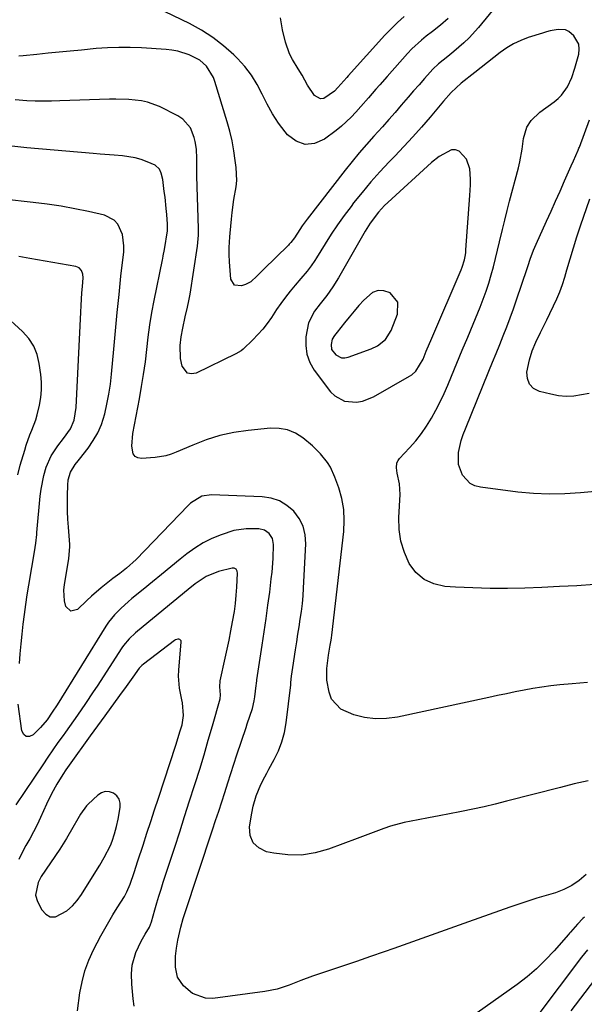
# Model space of a CAD drawing. Units: inches. Extents: x 1894835 to 1900161, y 416764 to 422033.
# Drawn here: x 1899293 to 1899490, y 421383 to 421728 of the extents above; entities that cross this region are included whole.
import ezdxf

# ---------------------------------------------------------------- set-up
doc = ezdxf.new("R2010")
doc.units = ezdxf.units.IN
doc.header["$MEASUREMENT"] = 0
for name, color, linetype in [('1', 7, 'Continuous'), ('7', 7, 'Continuous'), ('8', 7, 'Continuous')]:
    doc.layers.add(name, color=color, linetype=linetype)

msp = doc.modelspace()

# ---------------------------------------------------------------- linework, layer by layer
at = {"layer": '1', "color": 18}
for points in [[(1899439.39, 421680.11, 1810), (1899436.74, 421677.96, 1810), (1899421.48, 421664, 1810), (1899420.33, 421662.89, 1810), (1899418.14, 421660.55, 1810), (1899415.23, 421656.72, 1810), (1899413.53, 421654, 1810), (1899404.24, 421637.65, 1810), (1899402.28, 421634.48, 1810), (1899400.09, 421631.46, 1810), (1899397.79, 421628.52, 1810), (1899395.82, 421626.01, 1810), (1899393.71, 421621.89, 1810), (1899392.83, 421617.04, 1810), (1899392.74, 421613.91, 1810), (1899393.11, 421610.9, 1810), (1899394.2, 421608.06, 1810), (1899395.75, 421605.34, 1810), (1899401.44, 421597.76, 1810), (1899402.89, 421596.3, 1810), (1899406.35, 421594.45, 1810), (1899410.49, 421594.13, 1810), (1899412.56, 421594.44, 1810), (1899416.47, 421595.98, 1810), (1899429.08, 421603.17, 1810), (1899429.89, 421603.71, 1810), (1899431.29, 421605.01, 1810), (1899433.76, 421609.21, 1810), (1899434.9, 421611.95, 1810), (1899436.83, 421616.49, 1810), (1899447.13, 421640.48, 1810), (1899447.46, 421641.31, 1810), (1899448.23, 421643.88, 1810), (1899448.56, 421645.65, 1810), (1899448.67, 421646.54, 1810), (1899448.76, 421647.43, 1810), (1899450.11, 421666.42, 1810), (1899450.31, 421670.2, 1810), (1899450.36, 421672.1, 1810), (1899450.18, 421675.82, 1810), (1899448.93, 421679.14, 1810), (1899446.35, 421681.9, 1810), (1899445.08, 421682.4, 1810), (1899443.71, 421682.36, 1810), (1899439.39, 421680.11, 1810)], [(1899424.93, 421629.15, 1808), (1899422.25, 421632.43, 1808), (1899420.1, 421633.12, 1808), (1899418.04, 421633.24, 1808), (1899416.1, 421632.51, 1808), (1899413.04, 421629.85, 1808), (1899411.32, 421627.9, 1808), (1899409.63, 421625.93, 1808), (1899407.97, 421623.92, 1808), (1899406.33, 421621.9, 1808), (1899403.71, 421618.59, 1808), (1899402.8, 421617.43, 1808), (1899402.02, 421616.22, 1808), (1899401.6, 421614.29, 1808), (1899401.78, 421612.5, 1808), (1899403.22, 421610.67, 1808), (1899405.27, 421609.69, 1808), (1899406.38, 421609.66, 1808), (1899407.54, 421609.87, 1808), (1899415.64, 421612.75, 1808), (1899417.85, 421613.79, 1808), (1899420.66, 421616.11, 1808), (1899422.57, 421619.18, 1808), (1899424.83, 421624.92, 1808), (1899424.93, 421629.15, 1808)], [(1899325.03, 421440.57, 1800), (1899325.85, 421443.08, 1800), (1899326.58, 421445.61, 1800), (1899327.15, 421448.19, 1800), (1899327.92, 421452.33, 1800), (1899327.9, 421453.86, 1800), (1899327.54, 421455.22, 1800), (1899326.7, 421456.36, 1800), (1899325.54, 421457.33, 1800), (1899324.08, 421457.78, 1800), (1899322.67, 421457.87, 1800), (1899321.32, 421457.42, 1800), (1899320.03, 421456.62, 1800), (1899316.72, 421453.52, 1800), (1899316.09, 421452.87, 1800), (1899313.98, 421449.94, 1800), (1899313.07, 421448.37, 1800), (1899311.36, 421445.29, 1800), (1899309.14, 421441.46, 1800), (1899306.75, 421437.73, 1800), (1899300.3, 421428.15, 1800), (1899299.17, 421426.09, 1800), (1899298.26, 421421.6, 1800), (1899298.93, 421419.44, 1800), (1899300.44, 421416.51, 1800), (1899301.85, 421415.01, 1800), (1899303.42, 421414.11, 1800), (1899305.23, 421414.1, 1800), (1899309.26, 421416.2, 1800), (1899311.16, 421417.87, 1800), (1899312.83, 421419.79, 1800), (1899314.33, 421421.86, 1800), (1899319.99, 421430.86, 1800), (1899320.8, 421432.18, 1800), (1899322.32, 421434.87, 1800), (1899324.43, 421439, 1800), (1899325.03, 421440.57, 1800)]]:
    msp.add_polyline3d(points, dxfattribs=at)
at = {"layer": '7', "color": 18}
for points in [[(1899467.08, 421742.24, 1814), (1899453.16, 421725.21, 1814), (1899449.86, 421721.54, 1814), (1899448.07, 421719.84, 1814), (1899444.5, 421716.78, 1814), (1899442.39, 421715.05, 1814), (1899439.2, 421712.49, 1814), (1899437.23, 421710.63, 1814), (1899436.3, 421709.64, 1814), (1899434.29, 421707.35, 1814), (1899432.38, 421705.18, 1814), (1899430.48, 421703.01, 1814), (1899428.59, 421700.83, 1814), (1899426.14, 421697.99, 1814), (1899423.97, 421695.48, 1814), (1899421.78, 421692.99, 1814), (1899419.57, 421690.51, 1814), (1899416.57, 421687.2, 1814), (1899413.98, 421684.3, 1814), (1899411.44, 421681.35, 1814), (1899408.98, 421678.34, 1814), (1899406.56, 421675.29, 1814), (1899393.27, 421658.14, 1814), (1899391.54, 421655.79, 1814), (1899390.71, 421654.59, 1814), (1899388.77, 421651.6, 1814), (1899387.56, 421649.98, 1814), (1899387.01, 421649.38, 1814), (1899386.73, 421649.1, 1814), (1899378, 421640.55, 1814), (1899377.26, 421639.81, 1814), (1899375.8, 421638.32, 1814), (1899373.51, 421636.24, 1814), (1899371.68, 421635.32, 1814), (1899370.25, 421634.8, 1814), (1899367.82, 421635.07, 1814), (1899366.58, 421637.17, 1814), (1899366.13, 421643.27, 1814), (1899366.01, 421645.76, 1814), (1899366.02, 421648.25, 1814), (1899366.22, 421652, 1814), (1899366.31, 421653.24, 1814), (1899366.75, 421658.21, 1814), (1899366.98, 421660.48, 1814), (1899367.64, 421664.99, 1814), (1899368.41, 421669.48, 1814), (1899368.61, 421671.72, 1814), (1899368.43, 421676.24, 1814), (1899368.13, 421678.64, 1814), (1899367.62, 421682.08, 1814), (1899366.99, 421685.51, 1814), (1899366.18, 421688.89, 1814), (1899365.26, 421692.25, 1814), (1899360.99, 421706.28, 1814), (1899360.45, 421707.74, 1814), (1899358, 421711.67, 1814), (1899355.72, 421713.75, 1814), (1899352.02, 421715.67, 1814), (1899348.04, 421716.94, 1814), (1899345.98, 421717.31, 1814), (1899343.9, 421717.55, 1814), (1899335.33, 421718.09, 1814), (1899331.37, 421718.24, 1814), (1899327.42, 421718.27, 1814), (1899323.48, 421718.11, 1814), (1899319.53, 421717.82, 1814), (1899314.3, 421717.32, 1814), (1899310.42, 421716.94, 1814), (1899306.53, 421716.57, 1814), (1899302.65, 421716.18, 1814), (1899298.77, 421715.8, 1814), (1899293.96, 421715.33, 1814), (1899292.48, 421715.21, 1814)], [(1899442.57, 421728.38, 1816), (1899439.85, 421726.08, 1816), (1899437.06, 421723.85, 1816), (1899434.91, 421722.19, 1816), (1899433.18, 421720.76, 1816), (1899429.9, 421717.71, 1816), (1899428.36, 421716.07, 1816), (1899421.27, 421708.12, 1816), (1899418.62, 421705.12, 1816), (1899417.31, 421703.62, 1816), (1899414.68, 421700.6, 1816), (1899412.04, 421697.6, 1816), (1899410.24, 421695.58, 1816), (1899408.63, 421693.87, 1816), (1899405.2, 421690.68, 1816), (1899403.37, 421689.2, 1816), (1899399.31, 421686.09, 1816), (1899395.86, 421684.64, 1816), (1899392.54, 421684.24, 1816), (1899389.41, 421685.41, 1816), (1899386.4, 421687.64, 1816), (1899385.58, 421688.66, 1816), (1899383.27, 421691.77, 1816), (1899381.14, 421694.98, 1816), (1899379.26, 421698.36, 1816), (1899377.56, 421701.84, 1816), (1899375.81, 421705.27, 1816), (1899373.82, 421708.53, 1816), (1899371.47, 421711.55, 1816), (1899368.89, 421714.41, 1816), (1899367.6, 421715.67, 1816), (1899364.04, 421718.84, 1816), (1899360.31, 421721.75, 1816), (1899356.31, 421724.28, 1816), (1899352.13, 421726.56, 1816), (1899340.66, 421732.1, 1816)], [(1899427.15, 421729.03, 1818), (1899424.8, 421726.97, 1818), (1899422.57, 421724.79, 1818), (1899420.41, 421722.52, 1818), (1899407.59, 421708.25, 1818), (1899407.14, 421707.75, 1818), (1899404.02, 421704.22, 1818), (1899402.77, 421702.93, 1818), (1899399.04, 421700.38, 1818), (1899397.93, 421700.25, 1818), (1899395.87, 421701.39, 1818), (1899393.41, 421704.98, 1818), (1899391.55, 421708.5, 1818), (1899390.15, 421710.75, 1818), (1899388.08, 421714.07, 1818), (1899387.1, 421716, 1818), (1899385.71, 421720.11, 1818), (1899384.68, 421724.38, 1818), (1899383.98, 421728.64, 1818)], [(1899493.73, 421530.32, 1812), (1899487.59, 421529.92, 1812), (1899481.45, 421529.6, 1812), (1899475.3, 421529.33, 1812), (1899469.41, 421529.11, 1812), (1899463.32, 421528.98, 1812), (1899457.23, 421528.97, 1812), (1899451.15, 421529.14, 1812), (1899445.06, 421529.44, 1812), (1899441.38, 421529.68, 1812), (1899437.53, 421530.55, 1812), (1899434.1, 421532.08, 1812), (1899431.29, 421534.58, 1812), (1899428.9, 421537.73, 1812), (1899427.25, 421541.56, 1812), (1899426.04, 421545.49, 1812), (1899425.47, 421549.56, 1812), (1899425.34, 421553.73, 1812), (1899425.74, 421561.8, 1812), (1899425.52, 421565.55, 1812), (1899424.75, 421569.25, 1812), (1899424.46, 421571.15, 1812), (1899424.63, 421572.93, 1812), (1899425.02, 421573.72, 1812), (1899425.55, 421574.46, 1812), (1899429.06, 421578.19, 1812), (1899431.19, 421580.61, 1812), (1899433.2, 421583.12, 1812), (1899435.03, 421585.76, 1812), (1899436.73, 421588.5, 1812), (1899438.29, 421591.33, 1812), (1899439.77, 421594.2, 1812), (1899441.14, 421597.12, 1812), (1899442.43, 421600.08, 1812), (1899443.72, 421603.21, 1812), (1899445.6, 421607.77, 1812), (1899447.48, 421612.32, 1812), (1899449.37, 421616.87, 1812), (1899451.26, 421621.43, 1812), (1899453.75, 421627.42, 1812), (1899454.84, 421630.19, 1812), (1899455.86, 421632.98, 1812), (1899456.77, 421635.81, 1812), (1899457.62, 421638.66, 1812), (1899458.39, 421641.53, 1812), (1899459.13, 421644.41, 1812), (1899459.84, 421647.3, 1812), (1899460.52, 421650.2, 1812), (1899461.51, 421654.48, 1812), (1899462.32, 421657.83, 1812), (1899463.17, 421661.17, 1812), (1899464.03, 421664.5, 1812), (1899467.12, 421676.09, 1812), (1899467.64, 421678.25, 1812), (1899468.44, 421682.61, 1812), (1899468.88, 421686.43, 1812), (1899470.06, 421690.39, 1812), (1899471.59, 421692.73, 1812), (1899474.62, 421695.61, 1812), (1899479.6, 421699.21, 1812), (1899480.96, 421700.34, 1812), (1899482.21, 421701.57, 1812), (1899484.23, 421704.44, 1812), (1899485.76, 421707.66, 1812), (1899486.89, 421711.03, 1812), (1899488.21, 421715.92, 1812), (1899488.38, 421717.67, 1812), (1899488.21, 421719.33, 1812), (1899486.49, 421722.29, 1812), (1899484.7, 421723.78, 1812), (1899483.57, 421724.34, 1812), (1899481.01, 421724.54, 1812), (1899478.27, 421724, 1812), (1899476.92, 421723.65, 1812), (1899475.58, 421723.26, 1812), (1899470.55, 421721.67, 1812), (1899467.93, 421720.68, 1812), (1899465.41, 421719.51, 1812), (1899463.03, 421718.07, 1812), (1899460.74, 421716.45, 1812), (1899458.53, 421714.7, 1812), (1899456.31, 421712.95, 1812), (1899454.09, 421711.2, 1812), (1899451.87, 421709.45, 1812), (1899447.08, 421705.69, 1812), (1899443.54, 421702.43, 1812), (1899440.95, 421699.4, 1812), (1899436.25, 421693.87, 1812), (1899433.23, 421690.37, 1812), (1899430.16, 421686.92, 1812), (1899427.03, 421683.52, 1812), (1899423.85, 421680.16, 1812), (1899421.94, 421678.18, 1812), (1899418.7, 421674.71, 1812), (1899415.53, 421671.17, 1812), (1899412.48, 421667.53, 1812), (1899409.5, 421663.83, 1812), (1899408.58, 421662.64, 1812), (1899406.18, 421659.44, 1812), (1899403.86, 421656.19, 1812), (1899401.65, 421652.87, 1812), (1899399.51, 421649.49, 1812), (1899396.54, 421644.59, 1812), (1899395.93, 421643.64, 1812), (1899394.64, 421641.79, 1812), (1899393.24, 421640.01, 1812), (1899391.06, 421637.4, 1812), (1899389.04, 421635.04, 1812), (1899387.33, 421632.97, 1812), (1899385.68, 421630.86, 1812), (1899384.1, 421628.7, 1812), (1899382.57, 421626.49, 1812), (1899380.75, 421623.76, 1812), (1899379.26, 421621.68, 1812), (1899377.7, 421619.67, 1812), (1899376.01, 421617.76, 1812), (1899374.23, 421615.92, 1812), (1899370.87, 421612.67, 1812), (1899370.18, 421612.12, 1812), (1899368.26, 421610.98, 1812), (1899354.41, 421604.32, 1812), (1899352.79, 421604.08, 1812), (1899351.39, 421604.32, 1812), (1899349.49, 421606.67, 1812), (1899348.93, 421609.42, 1812), (1899348.83, 421613.95, 1812), (1899349.23, 421616.99, 1812), (1899349.79, 421620, 1812), (1899350.65, 421624.01, 1812), (1899351.42, 421627.38, 1812), (1899351.9, 421629.63, 1812), (1899352.11, 421630.77, 1812), (1899352.3, 421631.9, 1812), (1899354.94, 421648.69, 1812), (1899355.28, 421652.53, 1812), (1899355.29, 421654.07, 1812), (1899355.28, 421654.84, 1812), (1899354.68, 421673.17, 1812), (1899354.66, 421677.62, 1812), (1899354.66, 421679.4, 1812), (1899354.55, 421682.66, 1812), (1899354.11, 421685.37, 1812), (1899353.75, 421686.7, 1812), (1899352.4, 421690.1, 1812), (1899349.8, 421693.15, 1812), (1899348.06, 421694.3, 1812), (1899341.62, 421697.52, 1812), (1899337.47, 421699.12, 1812), (1899335.31, 421699.59, 1812), (1899330.85, 421700.05, 1812), (1899326.35, 421700.16, 1812), (1899324.1, 421700.12, 1812), (1899306.81, 421699.51, 1812), (1899303.91, 421699.44, 1812), (1899301, 421699.43, 1812), (1899298.1, 421699.49, 1812), (1899295.2, 421699.6, 1812), (1899291.18, 421699.85, 1812)], [(1899497.91, 421563.25, 1814), (1899488.8, 421562.35, 1814), (1899483.34, 421562, 1814), (1899477.87, 421561.9, 1814), (1899472.42, 421562.16, 1814), (1899466.96, 421562.66, 1814), (1899453.84, 421564.33, 1814), (1899451.92, 421564.87, 1814), (1899450.19, 421565.7, 1814), (1899447.54, 421568.55, 1814), (1899446.17, 421572.35, 1814), (1899446.18, 421576.52, 1814), (1899447.15, 421580.75, 1814), (1899447.81, 421582.81, 1814), (1899448.57, 421584.85, 1814), (1899456.81, 421605.01, 1814), (1899458.07, 421608.1, 1814), (1899459.33, 421611.19, 1814), (1899460.58, 421614.29, 1814), (1899461.83, 421617.39, 1814), (1899463.05, 421620.5, 1814), (1899464.23, 421623.62, 1814), (1899465.36, 421626.77, 1814), (1899466.46, 421629.92, 1814), (1899470.15, 421640.86, 1814), (1899470.52, 421641.94, 1814), (1899471.25, 421644.1, 1814), (1899472.41, 421647.32, 1814), (1899473.3, 421649.41, 1814), (1899476.94, 421657.43, 1814), (1899478.53, 421660.95, 1814), (1899480.12, 421664.47, 1814), (1899481.69, 421668, 1814), (1899483.26, 421671.53, 1814), (1899485.58, 421676.76, 1814), (1899486.38, 421678.59, 1814), (1899487.98, 421682.27, 1814), (1899488.29, 421683.02, 1814), (1899488.43, 421683.4, 1814), (1899491.92, 421692.94, 1814)], [(1899491.46, 421461.7, 1808), (1899486.63, 421460.55, 1808), (1899481.82, 421459.35, 1808), (1899462.89, 421454.49, 1808), (1899459, 421453.52, 1808), (1899455.09, 421452.6, 1808), (1899451.17, 421451.74, 1808), (1899447.24, 421450.93, 1808), (1899446.67, 421450.81, 1808), (1899443.02, 421450.09, 1808), (1899439.37, 421449.39, 1808), (1899435.71, 421448.7, 1808), (1899432.05, 421448.03, 1808), (1899427.21, 421447.08, 1808), (1899422.41, 421445.75, 1808), (1899420.06, 421444.93, 1808), (1899415.38, 421443.16, 1808), (1899410.69, 421441.42, 1808), (1899400.76, 421437.73, 1808), (1899396.06, 421436.43, 1808), (1899391.31, 421435.67, 1808), (1899386.5, 421435.71, 1808), (1899381.65, 421436.3, 1808), (1899379.07, 421436.83, 1808), (1899376.34, 421438.17, 1808), (1899374.32, 421440, 1808), (1899373.34, 421442.54, 1808), (1899373.07, 421445.57, 1808), (1899373.85, 421450.35, 1808), (1899374.34, 421452.8, 1808), (1899375.4, 421456.38, 1808), (1899377.07, 421460.31, 1808), (1899378.43, 421463.01, 1808), (1899379.14, 421464.35, 1808), (1899379.86, 421465.68, 1808), (1899381.73, 421469.06, 1808), (1899383.21, 421472.13, 1808), (1899384.43, 421475.29, 1808), (1899385.29, 421478.57, 1808), (1899385.89, 421481.93, 1808), (1899387.5, 421495.28, 1808), (1899387.58, 421496.03, 1808), (1899387.82, 421498.28, 1808), (1899388.19, 421501.28, 1808), (1899389.17, 421507.53, 1808), (1899389.59, 421510.22, 1808), (1899390.01, 421512.9, 1808), (1899390.43, 421515.58, 1808), (1899390.85, 421518.26, 1808), (1899391.23, 421520.94, 1808), (1899391.56, 421523.63, 1808), (1899391.8, 421526.33, 1808), (1899391.98, 421529.04, 1808), (1899392.78, 421544.61, 1808), (1899392.55, 421547.75, 1808), (1899391.85, 421550.73, 1808), (1899390.46, 421553.45, 1808), (1899388.6, 421556, 1808), (1899386.17, 421558.03, 1808), (1899383.54, 421559.62, 1808), (1899380.61, 421560.56, 1808), (1899377.48, 421561.06, 1808), (1899359.81, 421561.75, 1808), (1899356.42, 421561.23, 1808), (1899352.47, 421558.83, 1808), (1899351.62, 421558.03, 1808), (1899333.44, 421539.12, 1808), (1899330.13, 421536.07, 1808), (1899327.75, 421534.24, 1808), (1899325.36, 421532.41, 1808), (1899323, 421530.57, 1808), (1899321.25, 421529.17, 1808), (1899317.84, 421526.24, 1808), (1899316.19, 421524.72, 1808), (1899312.92, 421521.61, 1808), (1899310.61, 421521.02, 1808), (1899308.9, 421522.67, 1808), (1899308.46, 421524.57, 1808), (1899308.21, 421528.41, 1808), (1899308.4, 421530.35, 1808), (1899309.65, 421537.88, 1808), (1899309.91, 421539.48, 1808), (1899310.32, 421543.49, 1808), (1899310.28, 421544.29, 1808), (1899309.77, 421550.42, 1808), (1899309.58, 421553.17, 1808), (1899309.46, 421555.92, 1808), (1899309.42, 421558.67, 1808), (1899309.45, 421561.43, 1808), (1899309.54, 421565.11, 1808), (1899309.71, 421566.92, 1808), (1899310.48, 421569.66, 1808), (1899312.17, 421572.34, 1808), (1899313.17, 421573.6, 1808), (1899313.67, 421574.23, 1808), (1899316.67, 421578.04, 1808), (1899318.48, 421580.67, 1808), (1899320.06, 421583.42, 1808), (1899321.29, 421586.33, 1808), (1899322.45, 421590, 1808), (1899323.26, 421593.45, 1808), (1899323.95, 421596.92, 1808), (1899324.46, 421600.43, 1808), (1899324.86, 421603.95, 1808), (1899325.62, 421612.69, 1808), (1899326.19, 421619.07, 1808), (1899326.8, 421625.44, 1808), (1899327.46, 421631.8, 1808), (1899328.15, 421638.17, 1808), (1899329.12, 421646.74, 1808), (1899329.19, 421648.79, 1808), (1899328.65, 421652.8, 1808), (1899327.04, 421656.44, 1808), (1899325.81, 421657.84, 1808), (1899322.4, 421659.54, 1808), (1899316.85, 421660.78, 1808), (1899312.03, 421661.78, 1808), (1899307.19, 421662.67, 1808), (1899302.32, 421663.41, 1808), (1899297.43, 421664.04, 1808), (1899287.06, 421665.2, 1808)], [(1899491.81, 421597.15, 1816), (1899489.13, 421596.65, 1816), (1899486.46, 421596.28, 1816), (1899483.79, 421596.16, 1816), (1899481.13, 421596.39, 1816), (1899478.48, 421596.87, 1816), (1899474.46, 421597.87, 1816), (1899472.43, 421598.96, 1816), (1899470.94, 421600.4, 1816), (1899470.26, 421602.35, 1816), (1899470.11, 421604.64, 1816), (1899470.95, 421608.98, 1816), (1899471.93, 421612.1, 1816), (1899473.22, 421615.11, 1816), (1899474.86, 421618.54, 1816), (1899477, 421622.94, 1816), (1899478.09, 421625.13, 1816), (1899479.42, 421627.8, 1816), (1899480.56, 421630.26, 1816), (1899481.61, 421632.76, 1816), (1899482.52, 421635.31, 1816), (1899483.33, 421637.9, 1816), (1899484.04, 421640.41, 1816), (1899485.17, 421644.28, 1816), (1899486.35, 421648.13, 1816), (1899487.58, 421651.96, 1816), (1899488.87, 421655.77, 1816), (1899492.14, 421665.26, 1816)], [(1899292.72, 421502.67, 1806), (1899292.95, 421506.12, 1806), (1899293.22, 421509.57, 1806), (1899293.55, 421513.01, 1806), (1899293.94, 421516.45, 1806), (1899294.38, 421519.89, 1806), (1899294.86, 421523.31, 1806), (1899295.38, 421526.74, 1806), (1899295.94, 421530.15, 1806), (1899298.04, 421542.5, 1806), (1899298.16, 421543.25, 1806), (1899298.37, 421544.77, 1806), (1899298.7, 421547.81, 1806), (1899298.77, 421548.57, 1806), (1899299.92, 421561.26, 1806), (1899300.22, 421563.69, 1806), (1899301.19, 421568.48, 1806), (1899302.05, 421571.42, 1806), (1899303.71, 421575.33, 1806), (1899306.02, 421578.9, 1806), (1899308.03, 421581.46, 1806), (1899310.53, 421584.79, 1806), (1899311.79, 421587.79, 1806), (1899312.47, 421592.27, 1806), (1899314.09, 421625.67, 1806), (1899314.21, 421627.89, 1806), (1899314.49, 421632.33, 1806), (1899314.65, 421634.55, 1806), (1899314.89, 421637.63, 1806), (1899314.81, 421638.95, 1806), (1899314.37, 421640.19, 1806), (1899313.55, 421641.13, 1806), (1899312.4, 421641.62, 1806), (1899296.31, 421644.4, 1806), (1899292.4, 421645.13, 1806)], [(1899292.04, 421568.67, 1804), (1899292.92, 421572.04, 1804), (1899294.48, 421577.33, 1804), (1899295.04, 421579.12, 1804), (1899296.32, 421582.65, 1804), (1899297.03, 421584.38, 1804), (1899298.35, 421587.89, 1804), (1899298.87, 421589.68, 1804), (1899299.67, 421593.12, 1804), (1899300.1, 421595.77, 1804), (1899300.34, 421598.43, 1804), (1899300.31, 421601.09, 1804), (1899300.09, 421603.77, 1804), (1899299.57, 421607.63, 1804), (1899298.8, 421610.78, 1804), (1899297.64, 421613.72, 1804), (1899295.89, 421616.37, 1804), (1899293.75, 421618.81, 1804), (1899286.82, 421625.19, 1804)], [(1899490.84, 421428.82, 1806), (1899488.39, 421426.83, 1806), (1899485.8, 421425.05, 1806), (1899483.03, 421423.58, 1806), (1899480.09, 421422.5, 1806), (1899476.76, 421421.54, 1806), (1899473.58, 421420.59, 1806), (1899470.42, 421419.6, 1806), (1899467.28, 421418.55, 1806), (1899464.15, 421417.47, 1806), (1899449.71, 421412.3, 1806), (1899443.18, 421409.97, 1806), (1899436.65, 421407.65, 1806), (1899430.11, 421405.34, 1806), (1899423.57, 421403.04, 1806), (1899420.19, 421401.85, 1806), (1899415.34, 421400.16, 1806), (1899410.48, 421398.48, 1806), (1899405.61, 421396.82, 1806), (1899400.74, 421395.16, 1806), (1899395.17, 421393.28, 1806), (1899391.02, 421391.8, 1806), (1899386.93, 421390.16, 1806), (1899382.79, 421388.74, 1806), (1899378.5, 421387.89, 1806), (1899360.25, 421385.54, 1806), (1899357.69, 421385.59, 1806), (1899353.11, 421387.19, 1806), (1899349.96, 421389.92, 1806), (1899347.96, 421392.95, 1806), (1899347.17, 421396.5, 1806), (1899347.18, 421400.32, 1806), (1899347.51, 421403.11, 1806), (1899348.01, 421405.89, 1806), (1899349.03, 421410.44, 1806), (1899349.86, 421413.44, 1806), (1899350.33, 421414.92, 1806), (1899360.15, 421444.45, 1806), (1899361.24, 421447.73, 1806), (1899362.31, 421451.02, 1806), (1899363.36, 421454.31, 1806), (1899364.41, 421457.61, 1806), (1899365.46, 421460.9, 1806), (1899366.52, 421464.19, 1806), (1899367.59, 421467.48, 1806), (1899368.68, 421470.76, 1806), (1899371.87, 421480.29, 1806), (1899372.32, 421481.62, 1806), (1899373.24, 421484.28, 1806), (1899374.12, 421486.94, 1806), (1899374.75, 421489.66, 1806), (1899374.96, 421491.05, 1806), (1899375.44, 421494.99, 1806), (1899375.52, 421495.74, 1806), (1899375.63, 421496.74, 1806), (1899375.67, 421496.98, 1806), (1899377.55, 421509.16, 1806), (1899378.25, 421513.79, 1806), (1899378.92, 421518.43, 1806), (1899379.55, 421523.07, 1806), (1899380.15, 421527.71, 1806), (1899380.72, 421532.28, 1806), (1899380.98, 421534.65, 1806), (1899381.32, 421539.39, 1806), (1899381.44, 421544.35, 1806), (1899381.08, 421546.38, 1806), (1899379.98, 421548.12, 1806), (1899378.31, 421549.32, 1806), (1899376.3, 421549.79, 1806), (1899371.91, 421549.83, 1806), (1899367.64, 421549.18, 1806), (1899363.15, 421547.72, 1806), (1899359.96, 421546.4, 1806), (1899356.89, 421544.88, 1806), (1899353.99, 421543.06, 1806), (1899351.21, 421541.03, 1806), (1899348.87, 421539.14, 1806), (1899345.62, 421536.5, 1806), (1899342.37, 421533.86, 1806), (1899339.13, 421531.22, 1806), (1899335.89, 421528.58, 1806), (1899331.99, 421525.4, 1806), (1899330.71, 421524.32, 1806), (1899328.23, 421522.09, 1806), (1899325.89, 421519.72, 1806), (1899323.82, 421517.12, 1806), (1899322.89, 421515.74, 1806), (1899305.83, 421488.28, 1806), (1899304.13, 421485.62, 1806), (1899302.33, 421483.02, 1806), (1899300.06, 421480.25, 1806), (1899297.47, 421477.72, 1806), (1899296.17, 421477.21, 1806), (1899295.05, 421477.19, 1806), (1899294.17, 421477.9, 1806), (1899293.47, 421479.11, 1806), (1899292.17, 421488.43, 1806)], [(1899332.71, 421382.81, 1804), (1899332.43, 421385.38, 1804), (1899332.19, 421387.94, 1804), (1899331.99, 421390.51, 1804), (1899331.82, 421394.11, 1804), (1899332.09, 421397.14, 1804), (1899333.31, 421401.56, 1804), (1899335.22, 421405.58, 1804), (1899336.6, 421408.03, 1804), (1899338.08, 421410.42, 1804), (1899338.78, 421412.27, 1804), (1899339.99, 421416.49, 1804), (1899340.7, 421418.91, 1804), (1899341.42, 421421.33, 1804), (1899342.17, 421423.74, 1804), (1899342.94, 421426.15, 1804), (1899346.93, 421438.44, 1804), (1899348.68, 421443.82, 1804), (1899350.41, 421449.21, 1804), (1899352.14, 421454.59, 1804), (1899353.86, 421459.98, 1804), (1899354.11, 421460.74, 1804), (1899355.68, 421465.76, 1804), (1899357.21, 421470.79, 1804), (1899358.69, 421475.84, 1804), (1899360.14, 421480.9, 1804), (1899362.78, 421490.31, 1804), (1899362.95, 421491.76, 1804), (1899362.66, 421494.57, 1804), (1899362.82, 421496.62, 1804), (1899364.57, 421504.53, 1804), (1899365.26, 421507.72, 1804), (1899365.93, 421510.91, 1804), (1899366.57, 421514.11, 1804), (1899367.2, 421517.31, 1804), (1899367.82, 421520.92, 1804), (1899368.21, 421523.74, 1804), (1899368.48, 421526.57, 1804), (1899368.68, 421529.41, 1804), (1899368.91, 421534.31, 1804), (1899368.79, 421535.05, 1804), (1899368.39, 421535.67, 1804), (1899367.78, 421536.04, 1804), (1899367.44, 421536.08, 1804), (1899367.07, 421536.05, 1804), (1899362.28, 421534.86, 1804), (1899357.99, 421533.15, 1804), (1899354.11, 421530.54, 1804), (1899351.66, 421528.61, 1804), (1899333.96, 421514.04, 1804), (1899333.19, 421513.39, 1804), (1899330.99, 421511.29, 1804), (1899329.06, 421508.95, 1804), (1899328.48, 421508.12, 1804), (1899319.78, 421494.78, 1804), (1899318.44, 421492.74, 1804), (1899315.72, 421488.67, 1804), (1899312.96, 421484.64, 1804), (1899311.56, 421482.64, 1804), (1899308.72, 421478.66, 1804), (1899307.92, 421477.56, 1804), (1899306.1, 421475.01, 1804), (1899304.3, 421472.46, 1804), (1899302.52, 421469.89, 1804), (1899300.77, 421467.3, 1804), (1899291.36, 421453.29, 1804)], [(1899312.97, 421381.15, 1802), (1899313.8, 421387.43, 1802), (1899314.54, 421391.35, 1802), (1899315.53, 421395.18, 1802), (1899316.93, 421398.89, 1802), (1899318.59, 421402.51, 1802), (1899321.13, 421407.36, 1802), (1899322.48, 421409.85, 1802), (1899323.87, 421412.32, 1802), (1899325.32, 421414.76, 1802), (1899326.82, 421417.17, 1802), (1899329.34, 421421.14, 1802), (1899330.25, 421422.84, 1802), (1899331.39, 421425.49, 1802), (1899332.77, 421429.59, 1802), (1899334.1, 421433.7, 1802), (1899335.87, 421439.18, 1802), (1899337.21, 421443.29, 1802), (1899338.55, 421447.39, 1802), (1899339.89, 421451.5, 1802), (1899341.24, 421455.6, 1802), (1899347.32, 421474.09, 1802), (1899347.82, 421475.63, 1802), (1899348.78, 421478.73, 1802), (1899349.52, 421481.28, 1802), (1899350.04, 421484.51, 1802), (1899349.68, 421488.88, 1802), (1899349.45, 421489.96, 1802), (1899348.58, 421494.06, 1802), (1899348.27, 421498.28, 1802), (1899348.35, 421500.4, 1802), (1899349.2, 421510.27, 1802), (1899349.14, 421510.61, 1802), (1899349, 421510.89, 1802), (1899348.74, 421511.07, 1802), (1899348.41, 421511.18, 1802), (1899347.99, 421511.16, 1802), (1899347.21, 421510.92, 1802), (1899346.85, 421510.7, 1802), (1899335.97, 421502.43, 1802), (1899335.46, 421502.01, 1802), (1899334.54, 421501.04, 1802), (1899332.26, 421497.86, 1802), (1899329.98, 421494.68, 1802), (1899327.68, 421491.51, 1802), (1899322.46, 421484.42, 1802), (1899319.92, 421480.94, 1802), (1899317.39, 421477.44, 1802), (1899310.02, 421467.18, 1802), (1899308.89, 421465.55, 1802), (1899307.79, 421463.91, 1802), (1899305.73, 421460.52, 1802), (1899303.84, 421457.04, 1802), (1899302.12, 421453.48, 1802), (1899299.98, 421448.8, 1802), (1899298.8, 421446.3, 1802), (1899297.57, 421443.83, 1802), (1899296.28, 421441.4, 1802), (1899294.93, 421438.99, 1802), (1899293.63, 421436.56, 1802), (1899292.45, 421434.08, 1802)], [(1899490.16, 421413.99, 1804), (1899489.62, 421413.43, 1804), (1899487.76, 421411.46, 1804), (1899485.38, 421408.75, 1804), (1899484.99, 421408.3, 1804), (1899484.6, 421407.85, 1804), (1899479.6, 421402.15, 1804), (1899476.61, 421398.96, 1804), (1899473.48, 421395.92, 1804), (1899470.14, 421393.1, 1804), (1899466.67, 421390.44, 1804), (1899444.34, 421374.48, 1804)], [(1899491.21, 421402.56, 1802), (1899489.14, 421399.9, 1802), (1899465.37, 421368.3, 1802)]]:
    msp.add_polyline3d(points, dxfattribs=at)
at = {"layer": '8', "color": 18}
for points in [[(1899491.25, 421496.09, 1810), (1899485.92, 421495.59, 1810), (1899481.55, 421495.18, 1810), (1899478.41, 421494.84, 1810), (1899475.29, 421494.44, 1810), (1899472.18, 421493.94, 1810), (1899469.08, 421493.38, 1810), (1899465.99, 421492.76, 1810), (1899462.9, 421492.13, 1810), (1899459.81, 421491.49, 1810), (1899456.72, 421490.83, 1810), (1899424.8, 421483.94, 1810), (1899420.94, 421483.43, 1810), (1899417.11, 421483.32, 1810), (1899413.31, 421483.82, 1810), (1899409.53, 421484.73, 1810), (1899405, 421486.66, 1810), (1899401.81, 421490.24, 1810), (1899400.89, 421492.64, 1810), (1899400.09, 421496.83, 1810), (1899400.1, 421500.93, 1810), (1899400.75, 421505.66, 1810), (1899401.33, 421509.1, 1810), (1899401.6, 421510.82, 1810), (1899401.72, 421511.68, 1810), (1899401.83, 421512.55, 1810), (1899406.02, 421548.89, 1810), (1899406.2, 421552.78, 1810), (1899406.03, 421556.63, 1810), (1899405.34, 421560.42, 1810), (1899404.3, 421564.17, 1810), (1899402.97, 421567.93, 1810), (1899401.37, 421571.43, 1810), (1899400.33, 421573.06, 1810), (1899397.9, 421576.07, 1810), (1899395.14, 421578.8, 1810), (1899391.72, 421581.63, 1810), (1899389.12, 421583.25, 1810), (1899386.38, 421584.43, 1810), (1899383.44, 421584.94, 1810), (1899380.38, 421585, 1810), (1899372.63, 421584.23, 1810), (1899367.64, 421583.49, 1810), (1899362.73, 421582.45, 1810), (1899357.94, 421580.94, 1810), (1899353.23, 421579.14, 1810), (1899347.46, 421576.6, 1810), (1899345.67, 421575.93, 1810), (1899343.85, 421575.38, 1810), (1899340.08, 421574.78, 1810), (1899335.3, 421574.45, 1810), (1899334.08, 421574.68, 1810), (1899333.08, 421575.17, 1810), (1899332.42, 421576.07, 1810), (1899331.89, 421578.74, 1810), (1899332.25, 421583.2, 1810), (1899334.61, 421595.28, 1810), (1899335.38, 421599.57, 1810), (1899336.08, 421603.86, 1810), (1899336.67, 421608.18, 1810), (1899337.17, 421612.5, 1810), (1899337.68, 421616.83, 1810), (1899338.27, 421621.14, 1810), (1899338.99, 421625.44, 1810), (1899339.78, 421629.72, 1810), (1899342.63, 421643.98, 1810), (1899342.73, 421644.43, 1810), (1899342.91, 421645.32, 1810), (1899343.35, 421647.56, 1810), (1899344.37, 421654.06, 1810), (1899344.41, 421654.36, 1810), (1899344.47, 421654.95, 1810), (1899344.47, 421656.45, 1810), (1899344.17, 421659.84, 1810), (1899343.99, 421661.83, 1810), (1899343.55, 421665.81, 1810), (1899343.3, 421667.79, 1810), (1899342.74, 421672.06, 1810), (1899342.24, 421674.26, 1810), (1899341.65, 421675.6, 1810), (1899340.06, 421676.99, 1810), (1899337.32, 421678.21, 1810), (1899335.23, 421679.01, 1810), (1899333.1, 421679.65, 1810), (1899328.7, 421680.32, 1810), (1899325.8, 421680.51, 1810), (1899320.88, 421680.87, 1810), (1899318.42, 421681.08, 1810), (1899295.24, 421683.12, 1810), (1899290, 421683.71, 1810)], [(1899493.68, 421392.05, 1800), (1899485.41, 421381.21, 1800)]]:
    msp.add_polyline3d(points, dxfattribs=at)

doc.saveas('drawing.dxf')
